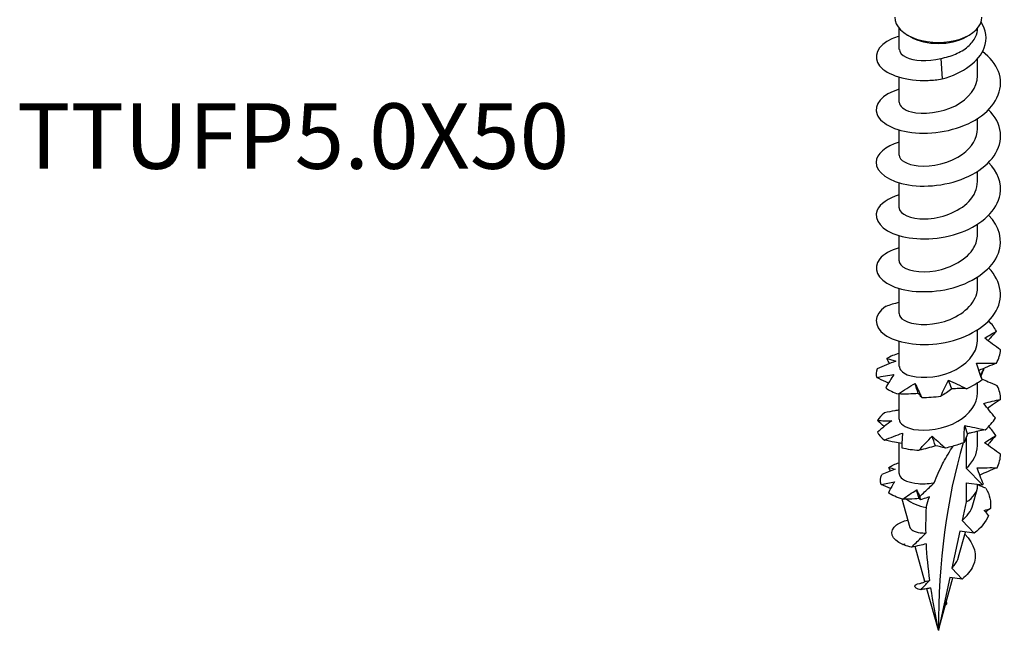
# Model space of a CAD drawing. Units: millimetres. Extents: x -11 to 31, y -112 to 4.
# Drawn here: x -11 to 29, y -112 to -87 of the extents above; entities that cross this region are included whole.
import ezdxf

# ---------------------------------------------------------------- set-up
doc = ezdxf.new("R2010")
doc.units = ezdxf.units.MM
doc.linetypes.add('$AUDIT_BAD_LTYPE2', pattern=[0])
doc.layers.add('$AUDIT_BAD_LAYER1', color=7, linetype='Continuous')
doc.styles.get("Standard").update_dxf_attribs({"font": 'arial_1.ttf'})

# ---------------------------------------------------------------- blocks, each defined once
blk = doc.blocks.new('TTUFP50X50-ISO')
at = {"layer": '$AUDIT_BAD_LAYER1', "linetype": '$AUDIT_BAD_LTYPE2'}
for p, q in [((-1.575, 1.289), (-1.575, 2.143)), ((-1.114, 1.798), (-1.237, 1.869)), ((1.114, 1.798), (1.237, 1.869)), ((0.095, 0.932), (0.151, 0.105)), ((1.575, 0.227), (1.575, 0.915)), ((-1.575, -0.834), (-1.575, 0.174)), ((1.575, -1.896), (1.575, -1.488)), ((-1.575, -2.957), (-1.575, -1.949)), ((1.575, -4.019), (1.575, -3.611)), ((-1.575, -5.08), (-1.575, -4.071)), ((1.575, -6.142), (1.575, -5.734)), ((-1.575, -7.203), (-1.575, -6.194)), ((1.575, -8.264), (1.575, -7.857)), ((-1.575, -9.326), (-1.575, -8.317)), ((1.575, -10.387), (1.575, -9.98)), ((-1.575, -11.449), (-1.575, -10.44)), ((1.575, -12.51), (1.575, -12.102)), ((-1.575, -13.572), (-1.575, -12.556)), ((1.575, -14.633), (1.575, -14.059)), ((-1.575, -15.749), (-1.575, -14.526)), ((1.114, -14.321), (1.114, -15.542)), ((1.768, -16.213), (1.114, -15.542)), ((1.114, -16.129), (1.768, -16.213)), ((1.114, -16.129), (1.114, -16.897)), ((1.575, -16.254), (1.575, -16.188)), ((1.386, -17.013), (1.556, -16.396)), ((-1.134, -17.929), (-1.451, -16.778)), ((1.114, -16.897), (0.952, -17.644)), ((0.952, -17.644), (1.444, -18.149)), ((0.86, -18.074), (0.539, -19.56)), ((0.812, -19.1), (1.086, -18.103)), ((1.444, -18.149), (0.86, -18.074)), ((-0.539, -20.093), (-0.927, -18.682)), ((0.539, -19.56), (0.96, -19.992)), ((0.459, -19.928), (0, -22.054)), ((0, -22.054), (0.58, -19.944)), ((0.96, -19.992), (0.459, -19.928)), ((0, -22.054), (-0.46, -20.381)), ((0.282, -21.029), (0.323, -20.999)), ((0.323, -20.999), (0.29, -20.998))]:
    blk.add_line(p, q, dxfattribs=at)
for centre, major_axis, start_param, end_param in [((0, 2.583), (-1.75, 0), 0, 3.141593), ((0, 2.441), (1.575, 0), 3.926991, 5.497787), ((25.306, -36.665), (-17.894, 30.993), 0.504276, 0.785398), ((0, -16.254), (1.575, 0), 5.497787, 6.283185), ((0, -16.254), (1.575, 0), 3.763617, 4.396246)]:
    blk.add_ellipse(centre, major_axis=major_axis, ratio=0.57735, start_param=start_param, end_param=end_param, dxfattribs=at)
for points, knots in [([(0.151, 0.105), (1.005, 0.335), (1.644, 0.829), (1.843, 1.351), (1.982, 1.714), (1.912, 2.081), (1.714, 2.389)], [0, 0, 0, 0, 1.036792, 1.036792, 1.036792, 1.758462, 1.758462, 1.758462, 1.758462]), ([(0.095, 0.932), (0.302, 0.966), (0.505, 1.024), (0.879, 1.184), (1.045, 1.285), (1.32, 1.519), (1.425, 1.651), (1.546, 1.906), (1.574, 2.024), (1.575, 2.143)], [0, 0, 0, 0, 0.0631177, 0.0631177, 0.1262355, 0.1262355, 0.1893532, 0.1893532, 0.2405016, 0.2405016, 0.2405016, 0.2405016]), ([(-1.574, 1.814), (-1.678, 1.784), (-1.774, 1.75), (-1.863, 1.711), (-2.456, 1.448), (-2.653, 0.996), (-2.359, 0.631), (-2.065, 0.267), (-1.289, 0.01), (-0.411, 0.046), (-0.225, 0.054), (-0.037, 0.073), (0.151, 0.105)], [47.020045, 47.020045, 47.020045, 47.020045, 47.179307, 47.179307, 47.179307, 48.246207, 48.246207, 48.246207, 49.315006, 49.315006, 49.315006, 49.5405, 49.5405, 49.5405, 49.5405]), ([(-1.575, -0.308), (-2.264, -0.512), (-2.619, -0.94), (-2.46, -1.325), (-2.298, -1.716), (-1.618, -2.041), (-0.758, -2.077), (0.097, -2.113), (1.092, -1.857), (1.737, -1.376), (2.379, -0.897), (2.647, -0.211), (2.411, 0.406), (2.298, 0.701), (2.073, 0.975), (1.774, 1.207)], [40.73686, 40.73686, 40.73686, 40.73686, 41.805925, 41.805925, 41.805925, 42.888879, 42.888879, 42.888879, 43.965103, 43.965103, 43.965103, 45.035715, 45.035715, 45.035715, 45.546479, 45.546479, 45.546479, 45.546479]), ([(-1.566, 1.288), (-1.566, 1.173), (-1.475, 1.058), (-1.294, 0.975), (-0.987, 0.835), (-0.442, 0.798), (0.095, 0.932)], [47.909288, 47.909288, 47.909288, 47.909288, 48.516416, 48.516416, 48.516416, 49.5405, 49.5405, 49.5405, 49.5405]), ([(-1.568, -0.834), (-1.564, -0.987), (-1.394, -1.141), (-1.085, -1.22), (-0.624, -1.336), (0.114, -1.266), (0.686, -0.97), (1.216, -0.696), (1.57, -0.237), (1.574, 0.227)], [41.626103, 41.626103, 41.626103, 41.626103, 42.43677, 42.43677, 42.43677, 43.647775, 43.647775, 43.647775, 44.767695, 44.767695, 44.767695, 44.767695]), ([(-1.572, -2.432), (-2.137, -2.602), (-2.494, -2.918), (-2.5, -3.243), (-2.507, -3.64), (-1.986, -4.029), (-1.197, -4.156), (-0.41, -4.283), (0.611, -4.139), (1.363, -3.736), (2.112, -3.334), (2.562, -2.685), (2.492, -2.05), (2.456, -1.724), (2.284, -1.407), (2.015, -1.131)], [34.453674, 34.453674, 34.453674, 34.453674, 35.335493, 35.335493, 35.335493, 36.414385, 36.414385, 36.414385, 37.490108, 37.490108, 37.490108, 38.562938, 38.562938, 38.562938, 39.113334, 39.113334, 39.113334, 39.113334]), ([(-1.573, -2.957), (-1.566, -3.152), (-1.274, -3.344), (-0.81, -3.389), (-0.267, -3.441), (0.476, -3.278), (0.975, -2.916), (1.347, -2.644), (1.564, -2.27), (1.57, -1.895)], [35.342917, 35.342917, 35.342917, 35.342917, 36.373272, 36.373272, 36.373272, 37.580841, 37.580841, 37.580841, 38.48451, 38.48451, 38.48451, 38.48451]), ([(-1.57, -4.556), (-2.021, -4.691), (-2.347, -4.916), (-2.456, -5.169), (-2.622, -5.553), (-2.277, -5.983), (-1.59, -6.19), (-0.903, -6.396), (0.097, -6.367), (0.924, -6.057), (1.75, -5.747), (2.369, -5.165), (2.48, -4.536), (2.559, -4.091), (2.381, -3.633), (2.016, -3.253)], [28.170489, 28.170489, 28.170489, 28.170489, 28.87257, 28.87257, 28.87257, 29.941324, 29.941324, 29.941324, 31.008943, 31.008943, 31.008943, 32.075491, 32.075491, 32.075491, 32.830149, 32.830149, 32.830149, 32.830149]), ([(-1.575, -5.08), (-1.575, -5.086), (-1.575, -5.092), (-1.574, -5.098), (-1.555, -5.326), (-1.12, -5.535), (-0.527, -5.522), (0.083, -5.508), (0.818, -5.249), (1.225, -4.82), (1.449, -4.583), (1.565, -4.301), (1.567, -4.018)], [29.059732, 29.059732, 29.059732, 29.059732, 29.09014, 29.09014, 29.09014, 30.289493, 30.289493, 30.289493, 31.521303, 31.521303, 31.521303, 32.201325, 32.201325, 32.201325, 32.201325]), ([(-1.57, -6.68), (-1.922, -6.784), (-2.2, -6.941), (-2.354, -7.126), (-2.656, -7.493), (-2.458, -7.951), (-1.858, -8.215), (-1.258, -8.478), (-0.283, -8.531), (0.588, -8.289), (1.458, -8.046), (2.187, -7.513), (2.416, -6.893), (2.606, -6.38), (2.448, -5.821), (2.019, -5.374)], [21.887304, 21.887304, 21.887304, 21.887304, 22.432539, 22.432539, 22.432539, 23.509486, 23.509486, 23.509486, 24.584899, 24.584899, 24.584899, 25.658847, 25.658847, 25.658847, 26.546964, 26.546964, 26.546964, 26.546964]), ([(-1.571, -7.204), (-1.573, -7.259), (-1.552, -7.314), (-1.508, -7.366), (-1.325, -7.581), (-0.744, -7.713), (-0.111, -7.603), (0.521, -7.493), (1.161, -7.139), (1.428, -6.672), (1.524, -6.504), (1.57, -6.323), (1.568, -6.142)], [22.776547, 22.776547, 22.776547, 22.776547, 23.069016, 23.069016, 23.069016, 24.276803, 24.276803, 24.276803, 25.482714, 25.482714, 25.482714, 25.918139, 25.918139, 25.918139, 25.918139]), ([(-2.12, -9.043), (-2.6, -9.365), (-2.616, -9.84), (-2.158, -10.169), (-1.702, -10.498), (-0.794, -10.661), (0.11, -10.516), (1.012, -10.371), (1.871, -9.92), (2.258, -9.327), (2.642, -8.74), (2.546, -8.035), (2.022, -7.497)], [15.934659, 15.934659, 15.934659, 15.934659, 17.022313, 17.022313, 17.022313, 18.107998, 18.107998, 18.107998, 19.19179, 19.19179, 19.19179, 20.263778, 20.263778, 20.263778, 20.263778]), ([(-1.567, -9.326), (-1.568, -9.422), (-1.507, -9.518), (-1.378, -9.595), (-1.069, -9.781), (-0.392, -9.836), (0.24, -9.642), (0.871, -9.449), (1.415, -9.013), (1.543, -8.515), (1.564, -8.432), (1.574, -8.348), (1.572, -8.265)], [16.493361, 16.493361, 16.493361, 16.493361, 16.998456, 16.998456, 16.998456, 18.217125, 18.217125, 18.217125, 19.433412, 19.433412, 19.433412, 19.634954, 19.634954, 19.634954, 19.634954]), ([(1.861, -10.31), (1.943, -10.259), (2.023, -10.211), (2.179, -10.12), (2.256, -10.076), (2.33, -10.033)], [0, 0, 0, 0, 0.04123051, 0.04123051, 0.08331911, 0.08331911, 0.08331911, 0.08331911]), ([(2.33, -10.033), (2.244, -10.126), (2.16, -10.22), (2.05, -10.348), (2.022, -10.381), (1.994, -10.414)], [0, 0, 0, 0, 0.03991015, 0.03991015, 0.05365545, 0.05365545, 0.05365545, 0.05365545]), ([(-1.565, -11.449), (-1.565, -11.573), (-1.458, -11.698), (-1.249, -11.782), (-0.854, -11.939), (-0.124, -11.93), (0.491, -11.675), (1.104, -11.421), (1.559, -10.929), (1.575, -10.418), (1.575, -10.408), (1.575, -10.398), (1.575, -10.387)], [10.210176, 10.210176, 10.210176, 10.210176, 10.865556, 10.865556, 10.865556, 12.097786, 12.097786, 12.097786, 13.327076, 13.327076, 13.327076, 13.351769, 13.351769, 13.351769, 13.351769]), ([(2.496, -10.778), (2.387, -10.704), (2.28, -10.628), (2.068, -10.471), (1.963, -10.391), (1.861, -10.31)], [0, 0, 0, 0, 0.03991015, 0.03991015, 0.07981319, 0.07981319, 0.07981319, 0.07981319]), ([(-1.709, -11.242), (-1.836, -11.284), (-1.962, -11.331), (-2.213, -11.434), (-2.338, -11.491), (-2.462, -11.55)], [0, 0, 0, 0, 0.04123051, 0.04123051, 0.08331911, 0.08331911, 0.08331911, 0.08331911]), ([(-2.063, -11.13), (-1.998, -11.148), (-1.937, -11.166), (-1.819, -11.204), (-1.763, -11.223), (-1.709, -11.242)], [0, 0, 0, 0, 0.03991015, 0.03991015, 0.07981319, 0.07981319, 0.07981319, 0.07981319]), ([(1.531, -11.315), (1.665, -11.313), (1.799, -11.313), (2.066, -11.316), (2.201, -11.319), (2.334, -11.323)], [0, 0, 0, 0, 0.04123051, 0.04123051, 0.08331911, 0.08331911, 0.08331911, 0.08331911]), ([(1.756, -11.976), (1.713, -11.868), (1.672, -11.758), (1.597, -11.538), (1.563, -11.427), (1.531, -11.315)], [0, 0, 0, 0, 0.03991015, 0.03991015, 0.07981319, 0.07981319, 0.07981319, 0.07981319]), ([(2.334, -11.323), (2.211, -11.369), (2.089, -11.417), (1.852, -11.514), (1.738, -11.564), (1.623, -11.615)], [0, 0, 0, 0, 0.03991015, 0.03991015, 0.07774765, 0.07774765, 0.07774765, 0.07774765]), ([(-2.477, -11.893), (-2.359, -11.871), (-2.242, -11.849), (-2.011, -11.809), (-1.897, -11.79), (-1.783, -11.772)], [0, 0, 0, 0, 0.03991015, 0.03991015, 0.07981319, 0.07981319, 0.07981319, 0.07981319]), ([(-1.783, -11.772), (-1.843, -11.855), (-1.9, -11.944), (-2.011, -12.127), (-2.064, -12.224), (-2.115, -12.322)], [0, 0, 0, 0, 0.04123051, 0.04123051, 0.08331911, 0.08331911, 0.08331911, 0.08331911]), ([(1.693, -11.813), (1.709, -11.784), (1.724, -11.756), (1.769, -11.671), (1.797, -11.615), (1.822, -11.561)], [0.02154823, 0.02154823, 0.02154823, 0.02154823, 0.04123051, 0.04123051, 0.08331911, 0.08331911, 0.08331911, 0.08331911]), ([(-2.002, -12.115), (-2.038, -12.1), (-2.073, -12.085), (-2.232, -12.015), (-2.355, -11.955), (-2.477, -11.893)], [0.02935561, 0.02935561, 0.02935561, 0.02935561, 0.04123051, 0.04123051, 0.08331911, 0.08331911, 0.08331911, 0.08331911]), ([(-1.603, -12.554), (-1.493, -12.481), (-1.382, -12.409), (-1.158, -12.267), (-1.045, -12.197), (-0.931, -12.129)], [0, 0, 0, 0, 0.03991015, 0.03991015, 0.07981319, 0.07981319, 0.07981319, 0.07981319]), ([(-0.931, -12.129), (-0.892, -12.216), (-0.851, -12.309), (-0.764, -12.497), (-0.718, -12.595), (-0.669, -12.694)], [0, 0, 0, 0, 0.04123051, 0.04123051, 0.08331911, 0.08331911, 0.08331911, 0.08331911]), ([(0.103, -12.64), (0.148, -12.532), (0.196, -12.424), (0.297, -12.21), (0.35, -12.103), (0.405, -11.997)], [0, 0, 0, 0, 0.03991015, 0.03991015, 0.07981319, 0.07981319, 0.07981319, 0.07981319]), ([(0.405, -11.997), (0.522, -12.05), (0.641, -12.106), (0.88, -12.223), (1.002, -12.283), (1.124, -12.343)], [0, 0, 0, 0, 0.04123051, 0.04123051, 0.08331911, 0.08331911, 0.08331911, 0.08331911]), ([(2.366, -12.227), (2.244, -12.178), (2.122, -12.128), (1.917, -12.038), (1.834, -12.001), (1.751, -11.962)], [0, 0, 0, 0, 0.03991015, 0.03991015, 0.06759602, 0.06759602, 0.06759602, 0.06759602]), ([(-0.812, -12.537), (-0.942, -12.55), (-1.073, -12.556), (-1.336, -12.561), (-1.47, -12.56), (-1.603, -12.554)], [0, 0, 0, 0, 0.04123051, 0.04123051, 0.08331911, 0.08331911, 0.08331911, 0.08331911]), ([(-1.57, -13.571), (-1.564, -13.739), (-1.355, -13.908), (-0.993, -13.977), (-0.503, -14.072), (0.234, -13.971), (0.782, -13.655), (1.261, -13.378), (1.568, -12.946), (1.574, -12.51)], [3.926991, 3.926991, 3.926991, 3.926991, 4.815484, 4.815484, 4.815484, 6.017267, 6.017267, 6.017267, 7.068583, 7.068583, 7.068583, 7.068583]), ([(-0.669, -12.694), (-0.687, -12.666), (-0.708, -12.639), (-0.756, -12.587), (-0.782, -12.562), (-0.812, -12.537)], [0, 0, 0, 0, 0.03991015, 0.03991015, 0.07981319, 0.07981319, 0.07981319, 0.07981319]), ([(0.535, -12.35), (0.468, -12.406), (0.398, -12.458), (0.254, -12.554), (0.179, -12.598), (0.103, -12.64)], [0, 0, 0, 0, 0.04123051, 0.04123051, 0.08331911, 0.08331911, 0.08331911, 0.08331911]), ([(1.124, -12.343), (1.029, -12.341), (0.933, -12.34), (0.737, -12.342), (0.637, -12.345), (0.535, -12.35)], [0, 0, 0, 0, 0.03991015, 0.03991015, 0.07981319, 0.07981319, 0.07981319, 0.07981319]), ([(1.825, -12.933), (1.939, -12.902), (2.053, -12.874), (2.278, -12.823), (2.39, -12.798), (2.5, -12.775)], [0, 0, 0, 0, 0.04123051, 0.04123051, 0.08331911, 0.08331911, 0.08331911, 0.08331911]), ([(2.294, -13.516), (2.211, -13.421), (2.13, -13.326), (1.974, -13.131), (1.898, -13.033), (1.825, -12.933)], [0, 0, 0, 0, 0.03991015, 0.03991015, 0.07981319, 0.07981319, 0.07981319, 0.07981319]), ([(2.5, -12.775), (2.388, -12.847), (2.279, -12.921), (2.106, -13.042), (2.041, -13.088), (1.978, -13.135)], [0, 0, 0, 0, 0.03991015, 0.03991015, 0.06383562, 0.06383562, 0.06383562, 0.06383562]), ([(-1.575, -13.201), (-1.632, -13.21), (-1.689, -13.219), (-1.883, -13.254), (-2.021, -13.283), (-2.158, -13.316)], [0.02404438, 0.02404438, 0.02404438, 0.02404438, 0.04123051, 0.04123051, 0.08331911, 0.08331911, 0.08331911, 0.08331911]), ([(-1.873, -13.637), (-1.972, -13.704), (-2.069, -13.777), (-2.26, -13.929), (-2.354, -14.01), (-2.446, -14.093)], [0, 0, 0, 0, 0.04123051, 0.04123051, 0.08331911, 0.08331911, 0.08331911, 0.08331911]), ([(-2.441, -13.628), (-2.343, -13.628), (-2.246, -13.628), (-2.057, -13.631), (-1.964, -13.634), (-1.873, -13.637)], [0, 0, 0, 0, 0.03991015, 0.03991015, 0.07981319, 0.07981319, 0.07981319, 0.07981319]), ([(1.03, -14.506), (1.029, -14.393), (1.031, -14.28), (1.042, -14.053), (1.05, -13.939), (1.061, -13.826)], [0, 0, 0, 0, 0.03991015, 0.03991015, 0.07981319, 0.07981319, 0.07981319, 0.07981319]), ([(1.061, -13.826), (1.196, -13.85), (1.331, -13.879), (1.603, -13.938), (1.741, -13.969), (1.878, -14)], [0, 0, 0, 0, 0.04123051, 0.04123051, 0.08331911, 0.08331911, 0.08331911, 0.08331911]), ([(-2.169, -14.407), (-2.047, -14.358), (-1.925, -14.31), (-1.681, -14.216), (-1.559, -14.171), (-1.437, -14.127)], [0, 0, 0, 0, 0.03991015, 0.03991015, 0.07981319, 0.07981319, 0.07981319, 0.07981319]), ([(-1.437, -14.127), (-1.446, -14.217), (-1.453, -14.313), (-1.462, -14.51), (-1.464, -14.613), (-1.463, -14.716)], [0, 0, 0, 0, 0.04123051, 0.04123051, 0.08331911, 0.08331911, 0.08331911, 0.08331911]), ([(1.878, -14), (1.691, -14.034), (1.501, -14.073), (1.264, -14.129), (1.216, -14.14), (1.169, -14.152)], [-0.12657768, -0.12657768, -0.12657768, -0.12657768, -0.06332832, -0.06332832, -0.04760363, -0.04760363, -0.04760363, -0.04760363]), ([(1.854, -14.514), (1.932, -14.461), (2.009, -14.412), (2.158, -14.319), (2.232, -14.273), (2.303, -14.23)], [0, 0, 0, 0, 0.04123051, 0.04123051, 0.08331911, 0.08331911, 0.08331911, 0.08331911]), ([(2.303, -14.23), (2.219, -14.324), (2.137, -14.419), (2.033, -14.547), (2.007, -14.579), (1.982, -14.611)], [0, 0, 0, 0, 0.03991015, 0.03991015, 0.05289695, 0.05289695, 0.05289695, 0.05289695]), ([(-1.462, -14.543), (-1.56, -14.53), (-1.659, -14.514), (-1.894, -14.47), (-2.032, -14.44), (-2.169, -14.407)], [0.01150653, 0.01150653, 0.01150653, 0.01150653, 0.04123051, 0.04123051, 0.08331911, 0.08331911, 0.08331911, 0.08331911]), ([(-0.769, -14.814), (-0.688, -14.719), (-0.604, -14.625), (-0.432, -14.438), (-0.344, -14.346), (-0.254, -14.255)], [0, 0, 0, 0, 0.03991015, 0.03991015, 0.07981319, 0.07981319, 0.07981319, 0.07981319]), ([(-0.254, -14.255), (-0.105, -14.384), (0.052, -14.527), (0.234, -14.69), (0.257, -14.71), (0.28, -14.731)], [-0.2865581, -0.2865581, -0.2865581, -0.2865581, -0.1903194, -0.1903194, -0.1765842, -0.1765842, -0.1765842, -0.1765842]), ([(1.03, -14.506), (0.882, -14.567), (0.727, -14.619), (0.473, -14.689), (0.377, -14.712), (0.28, -14.731)], [11.08862977, 11.08862977, 11.08862977, 11.08862977, 11.13833516, 11.13833516, 11.16799064, 11.16799064, 11.16799064, 11.16799064]), ([(2.499, -14.972), (2.388, -14.899), (2.279, -14.825), (2.064, -14.672), (1.958, -14.594), (1.854, -14.514)], [0, 0, 0, 0, 0.03991015, 0.03991015, 0.07981319, 0.07981319, 0.07981319, 0.07981319]), ([(-0.121, -14.635), (-0.225, -14.674), (-0.332, -14.707), (-0.547, -14.766), (-0.658, -14.791), (-0.769, -14.814)], [0, 0, 0, 0, 0.04123051, 0.04123051, 0.08331911, 0.08331911, 0.08331911, 0.08331911]), ([(-0.163, -16.124), (-0.063, -15.866), (0.05, -15.609), (0.271, -15.171), (0.407, -14.931), (0.561, -14.705), (0.579, -14.68), (0.597, -14.655)], [1.8463972, 1.8463972, 1.8463972, 1.8463972, 1.9390531, 1.9390531, 2.0160455, 2.0160455, 2.0254794, 2.0254794, 2.0254794, 2.0254794]), ([(-1.575, -15.749), (-1.575, -15.789), (-1.562, -15.83), (-1.49, -15.94), (-1.402, -16.005), (-1.153, -16.107), (-0.994, -16.142), (-0.629, -16.171), (-0.426, -16.164), (-0.197, -16.13), (-0.18, -16.127), (-0.163, -16.124)], [0.2293557, 0.2293557, 0.2293557, 0.2293557, 0.2655693, 0.2655693, 0.3319616, 0.3319616, 0.398354, 0.398354, 0.4647463, 0.4647463, 0.4702146, 0.4702146, 0.4702146, 0.4702146]), ([(1.562, -15.525), (1.696, -15.52), (1.829, -15.518), (2.094, -15.517), (2.227, -15.517), (2.359, -15.519)], [0, 0, 0, 0, 0.04123051, 0.04123051, 0.08331911, 0.08331911, 0.08331911, 0.08331911]), ([(1.808, -16.182), (1.761, -16.074), (1.717, -15.965), (1.635, -15.746), (1.597, -15.636), (1.562, -15.525)], [0, 0, 0, 0, 0.03991015, 0.03991015, 0.07981319, 0.07981319, 0.07981319, 0.07981319]), ([(2.359, -15.519), (2.237, -15.567), (2.115, -15.617), (1.883, -15.717), (1.772, -15.766), (1.662, -15.818)], [0, 0, 0, 0, 0.03991015, 0.03991015, 0.07654064, 0.07654064, 0.07654064, 0.07654064]), ([(-1.76, -16.09), (-1.782, -16.123), (-1.803, -16.156), (-1.888, -16.296), (-1.951, -16.409), (-2.008, -16.525)], [0, 0, 0, 0, 0.01606993, 0.01606993, 0.06641628, 0.06641628, 0.06641628, 0.06641628]), ([(-0.742, -16.67), (-0.679, -16.611), (-0.615, -16.551), (-0.421, -16.369), (-0.294, -16.249), (-0.163, -16.124)], [-0.0941242, -0.0941242, -0.0941242, -0.0941242, -0.06655949, -0.06655949, -0.01006731, -0.01006731, -0.01006731, -0.01006731]), ([(-0.874, -16.41), (-0.852, -16.454), (-0.829, -16.499), (-0.786, -16.585), (-0.764, -16.627), (-0.742, -16.67)], [0, 0, 0, 0, 0.02094221, 0.02094221, 0.03999071, 0.03999071, 0.03999071, 0.03999071]), ([(-0.77, -16.758), (-0.83, -16.764), (-0.889, -16.769), (-1.109, -16.782), (-1.271, -16.785), (-1.433, -16.783)], [0, 0, 0, 0, 0.01904966, 0.01904966, 0.07030955, 0.07030955, 0.07030955, 0.07030955]), ([(-0.713, -16.805), (-0.717, -16.782), (-0.722, -16.76), (-0.732, -16.715), (-0.737, -16.692), (-0.742, -16.67)], [-0.03238372, -0.03238372, -0.03238372, -0.03238372, -0.01939425, -0.01939425, -0.0059169, -0.0059169, -0.0059169, -0.0059169]), ([(-0.362, -16.691), (-0.457, -16.726), (-0.553, -16.757), (-0.666, -16.791), (-0.69, -16.798), (-0.713, -16.805)], [-0.09211101, -0.09211101, -0.09211101, -0.09211101, -0.04996506, -0.04996506, -0.03897913, -0.03897913, -0.03897913, -0.03897913]), ([(-0.49, -17.118), (-0.484, -17.098), (-0.479, -17.079), (-0.44, -16.941), (-0.403, -16.818), (-0.362, -16.691)], [1.72322471, 1.72322471, 1.72322471, 1.72322471, 1.73097883, 1.73097883, 1.77783567, 1.77783567, 1.77783567, 1.77783567]), ([(0.952, -17.644), (1.055, -17.559), (1.144, -17.465), (1.295, -17.252), (1.353, -17.134), (1.386, -17.013)], [0.42838057, 0.42838057, 0.42838057, 0.42838057, 0.4711219, 0.4711219, 0.51847804, 0.51847804, 0.51847804, 0.51847804]), ([(-1.422, -18.61), (-1.901, -18.412), (-1.995, -18.058), (-1.68, -17.821), (-1.568, -17.736), (-1.409, -17.667), (-1.219, -17.621)], [7.900167, 7.900167, 7.900167, 7.900167, 9.058476, 9.058476, 9.058476, 9.47077, 9.47077, 9.47077, 9.47077]), ([(-1.134, -17.929), (-1.132, -17.935), (-1.13, -17.941), (-1.106, -17.993), (-1.051, -18.037), (-0.881, -18.107), (-0.766, -18.132), (-0.591, -18.146), (-0.551, -18.147), (-0.509, -18.148)], [0.1391623, 0.1391623, 0.1391623, 0.1391623, 0.1458495, 0.1458495, 0.1969338, 0.1969338, 0.2492626, 0.2492626, 0.2643368, 0.2643368, 0.2643368, 0.2643368]), ([(-1.073, -18.712), (-0.955, -18.596), (-0.83, -18.474), (-0.646, -18.288), (-0.577, -18.218), (-0.509, -18.148)], [-0.10783448, -0.10783448, -0.10783448, -0.10783448, -0.05500756, -0.05500756, -0.02553878, -0.02553878, -0.02553878, -0.02553878]), ([(-0.494, -18.575), (-0.584, -18.601), (-0.678, -18.625), (-0.864, -18.668), (-0.972, -18.692), (-1.073, -18.712)], [-0.08658164, -0.08658164, -0.08658164, -0.08658164, -0.04802119, -0.04802119, 0, 0, 0, 0]), ([(1.061, -18.192), (1.461, -18.567), (1.578, -19.059), (1.39, -19.47), (1.3, -19.667), (1.148, -19.846), (0.96, -19.992)], [1.267222, 1.267222, 1.267222, 1.267222, 2.371557, 2.371557, 2.371557, 2.899932, 2.899932, 2.899932, 2.899932]), ([(0.539, -19.56), (0.573, -19.525), (0.604, -19.488), (0.713, -19.347), (0.772, -19.235), (0.809, -19.113), (0.81, -19.106), (0.812, -19.1)], [0.062046, 0.062046, 0.062046, 0.062046, 0.07693387, 0.07693387, 0.11707333, 0.11707333, 0.11921417, 0.11921417, 0.11921417, 0.11921417]), ([(-0.753, -20.173), (-0.753, -20.173), (-0.752, -20.173), (-0.741, -20.171), (-0.724, -20.167), (-0.669, -20.15), (-0.629, -20.136), (-0.566, -20.107), (-0.55, -20.099), (-0.533, -20.09)], [0.02464677, 0.02464677, 0.02464677, 0.02464677, 0.03239867, 0.03239867, 0.05360701, 0.05360701, 0.07850454, 0.07850454, 0.08695101, 0.08695101, 0.08695101, 0.08695101]), ([(-0.71, -20.426), (-0.645, -20.359), (-0.575, -20.286), (-0.46, -20.164), (-0.407, -20.106), (-0.356, -20.048)], [-0.0598203, -0.0598203, -0.0598203, -0.0598203, -0.02952872, -0.02952872, -0.00671139, -0.00671139, -0.00671139, -0.00671139]), ([(-0.533, -20.09), (-0.524, -20.085), (-0.504, -20.081), (-0.443, -20.068), (-0.403, -20.06), (-0.356, -20.048)], [0.11371705, 0.11371705, 0.11371705, 0.11371705, 0.13841627, 0.13841627, 0.16243066, 0.16243066, 0.16243066, 0.16243066]), ([(-0.71, -20.426), (-1.028, -20.357), (-1.001, -20.195), (-0.758, -20.173), (-0.755, -20.173), (-0.751, -20.172), (-0.748, -20.172)], [0.760574, 0.760574, 0.760574, 0.760574, 2.090006, 2.090006, 2.090006, 2.10899, 2.10899, 2.10899, 2.10899]), ([(-0.314, -20.35), (-0.368, -20.363), (-0.427, -20.375), (-0.558, -20.4), (-0.639, -20.414), (-0.71, -20.426)], [-0.05934897, -0.05934897, -0.05934897, -0.05934897, -0.03318796, -0.03318796, 0, 0, 0, 0])]:
    blk.add_open_spline(points, degree=3, knots=knots, dxfattribs=at)
for points in [[(-2.111, -9.041), (-2.114, -9.042), (-2.117, -9.043), (-2.12, -9.043)], [(-1.575, -8.883), (-1.765, -8.921), (-1.945, -8.975), (-2.111, -9.041)], [(2.33, -10.033), (2.252, -9.888), (2.148, -9.749), (2.022, -9.62)], [(-1.575, -10.922), (-1.762, -10.977), (-1.927, -11.048), (-2.063, -11.13)], [(2.334, -11.323), (2.427, -11.148), (2.482, -10.964), (2.496, -10.778)], [(-1.963, -11.333), (-1.998, -11.267), (-2.031, -11.199), (-2.063, -11.13)], [(-2.462, -11.55), (-2.507, -11.663), (-2.512, -11.78), (-2.477, -11.893)], [(1.649, -11.689), (1.676, -11.769), (1.706, -11.847), (1.736, -11.926)], [(1.822, -11.561), (1.781, -11.655), (1.742, -11.749), (1.705, -11.843)], [(1.822, -11.561), (1.813, -11.554), (1.804, -11.547), (1.795, -11.539)], [(-0.812, -12.537), (-0.852, -12.402), (-0.892, -12.266), (-0.931, -12.129)], [(0.535, -12.35), (0.493, -12.233), (0.449, -12.115), (0.405, -11.997)], [(1.124, -12.343), (1.357, -12.241), (1.571, -12.117), (1.756, -11.976)], [(1.736, -11.926), (1.743, -11.943), (1.75, -11.96), (1.756, -11.976)], [(2.5, -12.775), (2.495, -12.589), (2.45, -12.404), (2.366, -12.227)], [(-2.115, -12.322), (-1.976, -12.414), (-1.803, -12.493), (-1.603, -12.554)], [(-0.669, -12.694), (-0.419, -12.699), (-0.157, -12.681), (0.103, -12.64)], [(-2.158, -13.316), (-2.289, -13.41), (-2.385, -13.517), (-2.441, -13.628)], [(-2.174, -13.861), (-2.265, -13.786), (-2.354, -13.708), (-2.441, -13.628)], [(1.169, -14.152), (1.134, -14.044), (1.098, -13.935), (1.061, -13.826)], [(1.878, -14), (2.05, -13.852), (2.191, -13.689), (2.294, -13.516)], [(-2.446, -14.093), (-2.392, -14.205), (-2.298, -14.312), (-2.169, -14.407)], [(1.169, -14.152), (1.134, -14.278), (1.089, -14.394), (1.03, -14.506)], [(2.303, -14.23), (2.228, -14.102), (2.134, -13.98), (2.022, -13.865)], [(-0.121, -14.635), (-0.165, -14.509), (-0.21, -14.382), (-0.254, -14.255)], [(-1.463, -14.716), (-1.252, -14.769), (-1.017, -14.803), (-0.769, -14.814)], [(0.28, -14.731), (0.156, -14.693), (0.023, -14.661), (-0.121, -14.635)], [(1.114, -15.542), (1.405, -15.285), (1.564, -14.959), (1.568, -14.633)], [(2.359, -15.519), (2.445, -15.342), (2.493, -15.157), (2.499, -14.972)], [(-1.992, -15.51), (-1.878, -15.434), (-1.736, -15.369), (-1.575, -15.317)], [(-2.293, -16.196), (-2.348, -16.063), (-2.34, -15.925), (-2.271, -15.797)], [(-1.739, -15.578), (-1.918, -15.641), (-2.097, -15.716), (-2.271, -15.797)], [(-1.918, -15.645), (-1.943, -15.6), (-1.968, -15.555), (-1.992, -15.51)], [(-1.992, -15.51), (-1.903, -15.532), (-1.818, -15.555), (-1.739, -15.578)], [(-2.293, -16.196), (-2.113, -16.158), (-1.935, -16.123), (-1.76, -16.09)], [(-1.921, -16.358), (-2.046, -16.308), (-2.171, -16.253), (-2.293, -16.196)], [(1.593, -16.207), (1.595, -16.202), (1.597, -16.196), (1.6, -16.191)], [(1.908, -16.343), (1.802, -16.299), (1.697, -16.254), (1.593, -16.207)], [(1.609, -16.193), (1.607, -16.199), (1.605, -16.205), (1.603, -16.212)], [(1.768, -16.213), (1.781, -16.203), (1.794, -16.192), (1.808, -16.182)], [(-1.433, -16.783), (-1.665, -16.718), (-1.861, -16.629), (-2.008, -16.525)], [(-1.433, -16.783), (-1.25, -16.655), (-1.063, -16.531), (-0.874, -16.41)], [(-0.77, -16.758), (-0.805, -16.643), (-0.84, -16.527), (-0.874, -16.41)], [(1.908, -16.343), (2.067, -16.604), (2.128, -16.887), (2.088, -17.163)], [(-0.713, -16.805), (-0.731, -16.789), (-0.75, -16.773), (-0.77, -16.758)], [(-0.49, -17.118), (-0.51, -17.458), (-0.516, -17.801), (-0.509, -18.148)], [(1.845, -17.236), (1.927, -17.21), (2.008, -17.185), (2.088, -17.163)], [(2.013, -17.439), (1.956, -17.372), (1.9, -17.304), (1.845, -17.236)], [(2.088, -17.163), (2.024, -17.208), (1.961, -17.255), (1.898, -17.302)], [(2.013, -17.439), (1.908, -17.702), (1.708, -17.947), (1.444, -18.149)], [(-0.494, -18.575), (-0.47, -19.063), (-0.422, -19.556), (-0.356, -20.048)], [(-1.422, -18.61), (-1.401, -18.601), (-1.38, -18.593), (-1.359, -18.584)], [(-1.36, -18.618), (-1.38, -18.615), (-1.401, -18.612), (-1.422, -18.61)], [(-1.359, -18.584), (-1.36, -18.601), (-1.36, -18.617), (-1.36, -18.634)], [(-1.073, -18.712), (-1.177, -18.692), (-1.273, -18.665), (-1.36, -18.634)], [(-0.459, -20.385), (-0.461, -20.384), (-0.464, -20.384), (-0.467, -20.383)], [(-0.314, -20.35), (-0.229, -20.924), (-0.121, -21.496), (0, -22.054)], [(0.315, -20.902), (0.321, -20.935), (0.323, -20.967), (0.323, -20.999)]]:
    blk.add_open_spline(points, degree=3, dxfattribs=at)

msp = doc.modelspace()

# ---------------------------------------------------------------- block references
msp.add_blockref('TTUFP50X50-ISO', (25.907, -89.605))

# ---------------------------------------------------------------- texts
at = {"insert": (0, -92.137), "char_height": 2.63219, "attachment_point": 5}
msp.add_mtext('TTUFP5.0X50', dxfattribs=at)

doc.saveas('drawing.dxf')
